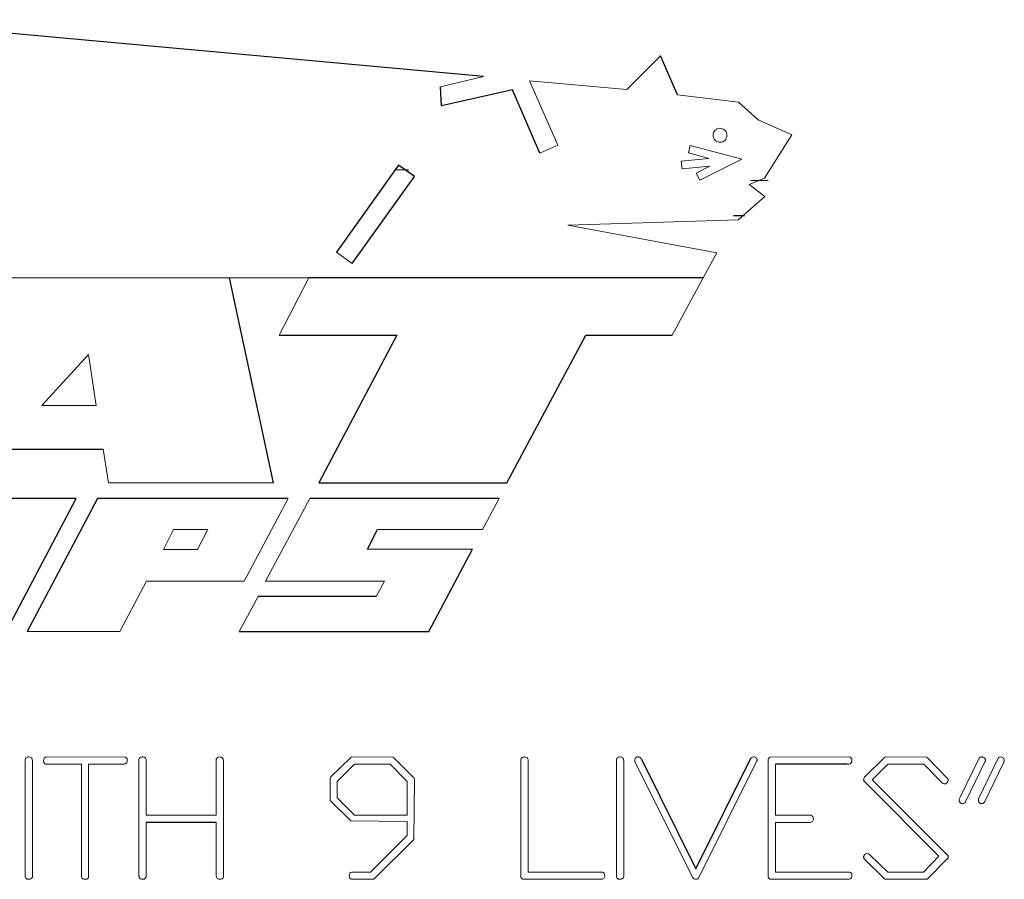
# Model space of a CAD drawing. Units: inches. Extents: x -54.2 to 41.2, y -22.1 to 30.7.
# Drawn here: x 32.2 to 33.5, y 4.8 to 6 of the extents above; entities that cross this region are included whole.
import ezdxf

# ---------------------------------------------------------------- set-up
doc = ezdxf.new("R2010")
doc.units = ezdxf.units.IN
doc.header["$MEASUREMENT"] = 0

msp = doc.modelspace()

# ---------------------------------------------------------------- linework, layer by layer
at = {"color": 7, "linetype": 'Continuous', "lineweight": 25}
for p, q in [((32.8295, 5.8801), (32.0254, 5.9532)), ((33.0576, 5.9067), (33.0142, 5.8633)), ((33.0792, 5.8564), (33.0576, 5.9067)), ((32.7756, 5.8422), (32.7744, 5.8667)), ((32.8668, 5.8628), (32.7756, 5.8422)), ((32.9024, 5.7816), (32.8668, 5.8628)), ((33.1832, 5.8242), (33.1578, 5.847)), ((32.7204, 5.7662), (32.6404, 5.6541)), ((32.7333, 5.7594), (32.7159, 5.7599)), ((32.7408, 5.7516), (32.7204, 5.7662)), ((32.6607, 5.6395), (32.7408, 5.7516)), ((33.1963, 5.7457), (33.174, 5.7464)), ((32.5593, 5.3572), (32.5026, 5.6212)), ((33.1126, 5.6212), (32.6047, 5.6212)), ((32.5668, 5.5474), (32.7183, 5.5474)), ((32.7183, 5.5474), (32.6176, 5.3572)), ((32.8599, 5.3572), (32.9615, 5.5474)), ((32.9615, 5.5474), (33.0725, 5.5474)), ((32.3214, 5.5225), (32.2611, 5.4569)), ((32.218, 5.4004), (32.3402, 5.4004)), ((32.6176, 5.3572), (32.8599, 5.3572)), ((32.3052, 5.3372), (32.1781, 5.3372)), ((32.2153, 5.1658), (32.3052, 5.3372)), ((32.3329, 5.3372), (32.2422, 5.1658)), ((32.5784, 5.3372), (32.3329, 5.3372)), ((32.8497, 5.3372), (32.6061, 5.3372)), ((32.6804, 5.2719), (32.6933, 5.2973)), ((32.7592, 5.1658), (32.8154, 5.2719)), ((32.6913, 5.2108), (32.5395, 5.2108)), ((32.5151, 5.1658), (32.7592, 5.1658)), ((33.0332, 5.0015), (33.1031, 4.8606)), ((33.1031, 4.8606), (33.174, 5.0028)), ((33.2976, 4.9952), (33.2055, 4.9952)), ((32.6587, 4.9223), (32.6325, 4.9485)), ((32.4856, 4.9202), (32.3956, 4.9202))]:
    msp.add_line(p, q, dxfattribs=at)
at = {"color": 144, "linetype": 'Continuous', "lineweight": 18}
for p, q in [((32.7744, 5.8667), (32.8295, 5.8801)), ((33.0142, 5.8633), (32.8888, 5.8747)), ((32.8888, 5.8747), (32.9254, 5.7917)), ((33.1578, 5.847), (33.0792, 5.8564)), ((33.2265, 5.805), (33.1832, 5.8242)), ((33.1916, 5.7492), (33.2265, 5.805)), ((32.9254, 5.7917), (32.9024, 5.7816)), ((33.0959, 5.7914), (33.0934, 5.7817)), ((33.0934, 5.7817), (33.1198, 5.7746)), ((33.162, 5.7736), (33.0959, 5.7914)), ((33.1198, 5.7746), (33.0842, 5.7712)), ((33.0842, 5.7712), (33.0852, 5.7612)), ((33.108, 5.7468), (33.162, 5.7736)), ((33.0852, 5.7612), (33.1211, 5.7647)), ((33.1211, 5.7647), (33.1036, 5.7559)), ((33.1036, 5.7559), (33.108, 5.7468)), ((33.1717, 5.7412), (33.1916, 5.7492)), ((33.192, 5.7257), (33.1717, 5.7412)), ((33.1576, 5.6957), (33.192, 5.7257)), ((32.9381, 5.689), (33.1576, 5.6957)), ((33.13, 5.6533), (32.9381, 5.689)), ((32.6404, 5.6541), (32.6607, 5.6395)), ((33.1126, 5.6212), (33.13, 5.6533)), ((32.5026, 5.6212), (32.211, 5.6212)), ((32.5026, 5.6212), (32.6047, 5.6212)), ((32.6047, 5.6212), (32.5668, 5.5474)), ((33.0725, 5.5474), (33.1126, 5.6212)), ((32.3312, 5.4569), (32.3214, 5.5225)), ((32.2611, 5.4569), (32.3312, 5.4569)), ((32.3402, 5.4004), (32.347, 5.3572)), ((32.347, 5.3572), (32.5593, 5.3572)), ((32.5214, 5.2306), (32.5784, 5.3372)), ((32.6061, 5.3372), (32.5492, 5.2306)), ((32.8286, 5.2973), (32.8497, 5.3372)), ((32.4306, 5.2971), (32.4176, 5.2716)), ((32.4748, 5.2971), (32.4306, 5.2971)), ((32.4615, 5.2716), (32.4748, 5.2971)), ((32.6933, 5.2973), (32.8286, 5.2973)), ((32.4176, 5.2716), (32.4615, 5.2716)), ((32.8154, 5.2719), (32.6804, 5.2719)), ((32.3617, 5.1658), (32.3959, 5.2306)), ((32.3959, 5.2306), (32.5214, 5.2306)), ((32.5492, 5.2306), (32.7023, 5.2306)), ((32.7023, 5.2306), (32.6913, 5.2108)), ((32.5395, 5.2108), (32.5151, 5.1658)), ((32.2422, 5.1658), (32.3617, 5.1658)), ((32.2397, 4.8518), (32.2397, 5.0016)), ((32.2491, 4.9981), (32.2491, 4.8505)), ((32.2669, 5.0046), (32.3682, 5.0043)), ((32.312, 4.9952), (32.2669, 4.9952)), ((32.312, 4.852), (32.312, 4.9952)), ((32.3647, 4.9952), (32.3214, 4.9952)), ((32.3214, 4.9952), (32.3214, 4.8501)), ((32.3862, 4.8518), (32.3862, 5.0016)), ((32.3956, 4.9983), (32.3956, 4.9296)), ((32.4856, 4.9296), (32.4856, 5.0015)), ((32.495, 4.9981), (32.495, 4.8505)), ((32.6329, 4.9783), (32.6594, 5.0041)), ((32.6635, 4.9952), (32.6415, 4.973)), ((32.6594, 5.0041), (32.6607, 5.0046)), ((32.6594, 5.0041), (32.6607, 5.0046)), ((32.6607, 5.0046), (32.7128, 5.0043)), ((32.7094, 4.9952), (32.6635, 4.9952)), ((32.7314, 4.973), (32.7094, 4.9952)), ((32.7128, 5.0043), (32.7143, 5.0033)), ((32.7128, 5.0043), (32.7143, 5.0033)), ((32.7143, 5.0033), (32.7404, 4.9772)), ((32.8779, 4.8541), (32.8779, 5.0016)), ((32.8873, 4.9981), (32.8873, 4.8564)), ((33.0009, 4.8518), (33.0009, 5.0016)), ((33.0102, 4.9981), (33.0102, 4.8505)), ((33.0988, 4.8499), (33.0246, 4.9988)), ((33.0319, 5.0033), (33.0332, 5.0015)), ((33.0319, 5.0033), (33.0332, 5.0015)), ((33.1804, 4.9969), (33.1069, 4.8492)), ((33.1961, 4.8541), (33.1961, 5.0016)), ((33.1997, 5.0046), (33.301, 5.0043)), ((33.2055, 4.9952), (33.2055, 4.9296)), ((33.3201, 4.9783), (33.3464, 5.0041)), ((33.3502, 4.9952), (33.3299, 4.9749)), ((33.3464, 5.0041), (33.3477, 5.0046)), ((33.3477, 5.0046), (33.3998, 5.0043)), ((33.3965, 4.9952), (33.3502, 4.9952)), ((33.4198, 4.9715), (33.3965, 4.9952)), ((33.3998, 5.0043), (33.4013, 5.0032)), ((33.4013, 5.0032), (33.4273, 4.9763)), ((33.4433, 4.9527), (33.4676, 5.0028)), ((33.4755, 4.999), (33.4499, 4.9461)), ((33.467, 4.9505), (33.4921, 5.0028)), ((33.4988, 4.9962), (33.4745, 4.9463)), ((32.6321, 4.9768), (32.6329, 4.9783)), ((32.6321, 4.9768), (32.6329, 4.9783)), ((32.6321, 4.95), (32.6321, 4.9768)), ((32.6415, 4.973), (32.6415, 4.9518)), ((32.7314, 4.9296), (32.7314, 4.973)), ((32.7408, 4.9753), (32.7402, 4.8984)), ((32.7404, 4.9772), (32.7408, 4.9753)), ((32.7404, 4.9772), (32.7408, 4.9753)), ((33.3192, 4.9768), (33.3201, 4.9783)), ((33.416, 4.8767), (33.3195, 4.9732)), ((33.3299, 4.9749), (33.4271, 4.8782)), ((32.6325, 4.9485), (32.6321, 4.95)), ((32.6325, 4.9485), (32.6321, 4.95)), ((32.6415, 4.9518), (32.6637, 4.9296)), ((32.3956, 4.9296), (32.4856, 4.9296)), ((32.3956, 4.9202), (32.3956, 4.8506)), ((32.4856, 4.8517), (32.4856, 4.9202)), ((32.7314, 4.9214), (32.6587, 4.9223)), ((32.6637, 4.9296), (32.7314, 4.9296)), ((32.7314, 4.9033), (32.7314, 4.9214)), ((33.2055, 4.9296), (33.251, 4.9296)), ((33.2055, 4.9202), (33.2055, 4.8564)), ((33.2497, 4.9202), (33.2055, 4.9202)), ((32.6844, 4.8564), (32.7314, 4.9033)), ((32.7402, 4.8984), (32.6884, 4.8473)), ((33.3456, 4.8479), (33.3195, 4.8736)), ((33.3269, 4.8784), (33.35, 4.8564)), ((33.3959, 4.8564), (33.416, 4.8767)), ((33.4267, 4.8733), (33.4006, 4.8473)), ((33.4278, 4.8745), (33.4267, 4.8733)), ((33.4278, 4.8763), (33.4278, 4.8754)), ((32.6603, 4.8564), (32.6844, 4.8564)), ((32.8873, 4.8564), (32.9822, 4.8564)), ((33.2055, 4.8564), (33.3004, 4.8564)), ((33.35, 4.8564), (33.3959, 4.8564)), ((32.6869, 4.8471), (32.6599, 4.8471)), ((32.6884, 4.8473), (32.6869, 4.8471)), ((32.6884, 4.8473), (32.6869, 4.8471)), ((32.8779, 4.8499), (32.8779, 4.8541)), ((32.9809, 4.8471), (32.8807, 4.8471)), ((33.1961, 4.8499), (33.1961, 4.8541)), ((33.1961, 4.8499), (33.1961, 4.8541)), ((33.299, 4.8471), (33.1989, 4.8471)), ((33.3469, 4.8471), (33.3456, 4.8479)), ((33.3984, 4.8471), (33.3469, 4.8471)), ((33.4006, 4.8473), (33.3984, 4.8471))]:
    msp.add_line(p, q, dxfattribs=at)
for points, knots in [([(33.1278, 5.7981), (33.1295, 5.7965), (33.1318, 5.7955), (33.1365, 5.7955), (33.1389, 5.7965), (33.1422, 5.7999), (33.1431, 5.8022), (33.1431, 5.8069), (33.1421, 5.8093), (33.1388, 5.8126), (33.1364, 5.8135), (33.1317, 5.8135), (33.1294, 5.8126), (33.1261, 5.8092), (33.1251, 5.8069), (33.1251, 5.8021), (33.1261, 5.7998), (33.1278, 5.7981)], [0, 0, 0, 0, 0.125, 0.125, 0.25, 0.25, 0.375, 0.375, 0.5, 0.5, 0.625, 0.625, 0.75, 0.75, 0.875, 0.875, 1, 1, 1, 1]), ([(32.2397, 5.0016), (32.2399, 5.0021), (32.2402, 5.0026), (32.2405, 5.003), (32.2409, 5.0034), (32.2414, 5.0038), (32.2419, 5.0041), (32.2424, 5.0043), (32.243, 5.0044), (32.2435, 5.0046)], [0, 0, 0, 0, 0.0000422405, 0.0000422405, 0.0000422405, 0.0000851935, 0.0000851935, 0.0000851935, 0.0001290127, 0.0001290127, 0.0001290127, 0.0001290127]), ([(32.2478, 5.0034), (32.2481, 5.003), (32.2484, 5.0027), (32.2487, 5.0018), (32.2488, 5.0014), (32.2491, 5), (32.2491, 4.9991), (32.2491, 4.9981)], [0, 0, 0, 0, 0.25, 0.25, 0.5, 0.5, 1, 1, 1, 1]), ([(32.2633, 4.9997), (32.2634, 5.0008), (32.2635, 5.002), (32.2648, 5.0038), (32.2659, 5.0043), (32.2669, 5.0046)], [0, 0, 0, 0, 0.5, 0.5, 1, 1, 1, 1]), ([(32.2637, 4.9975), (32.2637, 4.9976), (32.2636, 4.9978), (32.2636, 4.998), (32.2635, 4.9982), (32.2635, 4.9984), (32.2634, 4.9986), (32.2634, 4.999), (32.2633, 4.9994), (32.2633, 4.9997)], [0, 0, 0, 0, 0.0000147995, 0.0000147995, 0.0000147995, 0.00002960735, 0.00002960735, 0.00002960735, 0.00005913114, 0.00005913114, 0.00005913114, 0.00005913114]), ([(32.2669, 4.9952), (32.2665, 4.9952), (32.266, 4.9953), (32.2657, 4.9954), (32.2653, 4.9956), (32.265, 4.9958), (32.2647, 4.9961), (32.2643, 4.9965), (32.264, 4.997), (32.2637, 4.9975)], [0, 0, 0, 0, 0.000031553, 0.000031553, 0.000031553, 0.0000603852, 0.0000603852, 0.0000603852, 0.0001029065, 0.0001029065, 0.0001029065, 0.0001029065]), ([(32.3712, 5.0007), (32.3711, 5), (32.3711, 4.9992), (32.3709, 4.9985), (32.3708, 4.998), (32.3706, 4.9976), (32.3704, 4.9972), (32.3702, 4.9969), (32.37, 4.9966), (32.3697, 4.9963), (32.3694, 4.9961), (32.369, 4.9959), (32.3687, 4.9957), (32.3681, 4.9955), (32.3674, 4.9954), (32.3667, 4.9953), (32.366, 4.9952), (32.3654, 4.9952), (32.3647, 4.9952)], [0, 0, 0, 0, 0.0000577975, 0.0000577975, 0.0000577975, 0.000092886, 0.000092886, 0.000092886, 0.0001216721, 0.0001216721, 0.0001216721, 0.0001503831, 0.0001503831, 0.0001503831, 0.0002028397, 0.0002028397, 0.0002028397, 0.0002537232, 0.0002537232, 0.0002537232, 0.0002537232]), ([(32.3682, 5.0043), (32.3686, 5.0042), (32.3691, 5.0041), (32.3694, 5.0039), (32.3697, 5.0037), (32.37, 5.0034), (32.3702, 5.0031), (32.3705, 5.0029), (32.3706, 5.0025), (32.3708, 5.0022), (32.371, 5.0017), (32.3711, 5.0012), (32.3712, 5.0007)], [0, 0, 0, 0, 0.0000341105, 0.0000341105, 0.0000341105, 0.0000615241, 0.0000615241, 0.0000615241, 0.0000886544, 0.0000886544, 0.0000886544, 0.0001269871, 0.0001269871, 0.0001269871, 0.0001269871]), ([(32.3862, 5.0016), (32.3864, 5.0021), (32.3867, 5.0026), (32.387, 5.003), (32.3874, 5.0034), (32.3879, 5.0038), (32.3884, 5.0041), (32.3889, 5.0043), (32.3895, 5.0044), (32.39, 5.0046)], [0, 0, 0, 0, 0.0000422406, 0.0000422406, 0.0000422406, 0.000085184, 0.000085184, 0.000085184, 0.0001290093, 0.0001290093, 0.0001290093, 0.0001290093]), ([(32.39, 5.0046), (32.3904, 5.0045), (32.3908, 5.0045), (32.3912, 5.0045), (32.3915, 5.0045), (32.3919, 5.0044), (32.3923, 5.0044), (32.3928, 5.0042), (32.3934, 5.004), (32.3939, 5.0037), (32.394, 5.0036), (32.3941, 5.0035), (32.3943, 5.0035)], [0, 0, 0, 0, 0.0000284349, 0.0000284349, 0.0000284349, 0.0000569743, 0.0000569743, 0.0000569743, 0.0001023047, 0.0001023047, 0.0001023047, 0.0001130357, 0.0001130357, 0.0001130357, 0.0001130357]), ([(32.3943, 5.0035), (32.3946, 5.0031), (32.3949, 5.0027), (32.3951, 5.0022), (32.3954, 5.0016), (32.3955, 5.0008), (32.3955, 5.0001), (32.3956, 4.9995), (32.3956, 4.9989), (32.3956, 4.9983)], [0, 0, 0, 0, 0.0000383696, 0.0000383696, 0.0000383696, 0.0000918922, 0.0000918922, 0.0000918922, 0.000138795, 0.000138795, 0.000138795, 0.000138795]), ([(32.4856, 5.0015), (32.486, 5.0023), (32.4864, 5.003), (32.4877, 5.0041), (32.4886, 5.0044), (32.4894, 5.0046)], [0, 0, 0, 0, 0.5, 0.5, 1, 1, 1, 1]), ([(32.4894, 5.0046), (32.4902, 5.0045), (32.491, 5.0044), (32.4926, 5.0039), (32.4934, 5.0035), (32.4944, 5.0022), (32.4946, 5.0014), (32.4949, 4.9998), (32.495, 4.999), (32.495, 4.9981)], [0, 0, 0, 0, 0.25, 0.25, 0.5, 0.5, 0.75, 0.75, 1, 1, 1, 1]), ([(32.8779, 5.0016), (32.8782, 5.0021), (32.8784, 5.0026), (32.8787, 5.003), (32.8791, 5.0034), (32.8796, 5.0038), (32.8801, 5.0041), (32.8806, 5.0043), (32.8812, 5.0044), (32.8818, 5.0046)], [0, 0, 0, 0, 0.0000422412, 0.0000422412, 0.0000422412, 0.0000851498, 0.0000851498, 0.0000851498, 0.0001290237, 0.0001290237, 0.0001290237, 0.0001290237]), ([(32.8818, 5.0046), (32.8825, 5.0045), (32.8832, 5.0045), (32.8846, 5.0041), (32.8852, 5.0038), (32.8859, 5.0034)], [0, 0, 0, 0, 0.5, 0.5, 1, 1, 1, 1]), ([(32.8859, 5.0034), (32.8862, 5.003), (32.8865, 5.0026), (32.8867, 5.0022), (32.887, 5.0015), (32.8871, 5.0008), (32.8872, 5.0001), (32.8873, 4.9995), (32.8873, 4.9988), (32.8873, 4.9981)], [0, 0, 0, 0, 0.0000377981, 0.0000377981, 0.0000377981, 0.0000905359, 0.0000905359, 0.0000905359, 0.0001407318, 0.0001407318, 0.0001407318, 0.0001407318]), ([(33.0009, 5.0016), (33.0011, 5.0021), (33.0013, 5.0026), (33.0017, 5.003), (33.002, 5.0034), (33.0025, 5.0038), (33.003, 5.0041), (33.0035, 5.0043), (33.0041, 5.0044), (33.0047, 5.0046)], [0, 0, 0, 0, 0.0000422413, 0.0000422413, 0.0000422413, 0.0000851406, 0.0000851406, 0.0000851406, 0.0001290335, 0.0001290335, 0.0001290335, 0.0001290335]), ([(33.0089, 5.0034), (33.0092, 5.003), (33.0095, 5.0027), (33.0099, 5.0018), (33.01, 5.0014), (33.0102, 5), (33.0102, 4.9991), (33.0102, 4.9981)], [0, 0, 0, 0, 0.25, 0.25, 0.5, 0.5, 1, 1, 1, 1]), ([(33.0244, 5.0001), (33.0245, 5.0007), (33.0245, 5.0014), (33.0247, 5.002), (33.0248, 5.0024), (33.025, 5.0027), (33.0252, 5.003), (33.0254, 5.0033), (33.0257, 5.0036), (33.026, 5.0038), (33.0264, 5.0041), (33.0268, 5.0042), (33.0272, 5.0043), (33.0277, 5.0045), (33.0283, 5.0045), (33.0289, 5.0046)], [0, 0, 0, 0, 0.0000506095, 0.0000506095, 0.0000506095, 0.0000787738, 0.0000787738, 0.0000787738, 0.0001073408, 0.0001073408, 0.0001073408, 0.0001393764, 0.0001393764, 0.0001393764, 0.0001838189, 0.0001838189, 0.0001838189, 0.0001838189]), ([(33.0246, 4.9988), (33.0246, 4.9989), (33.0246, 4.999), (33.0245, 4.9991), (33.0245, 4.9992), (33.0245, 4.9993), (33.0245, 4.9994), (33.0244, 4.9996), (33.0244, 4.9999), (33.0244, 5.0001)], [0, 0, 0, 0, 0.00000836716, 0.00000836716, 0.00000836716, 0.0000167526, 0.0000167526, 0.0000167526, 0.00003334775, 0.00003334775, 0.00003334775, 0.00003334775]), ([(33.0289, 5.0046), (33.0292, 5.0045), (33.0295, 5.0045), (33.0298, 5.0044), (33.0301, 5.0044), (33.0305, 5.0043), (33.0309, 5.0041), (33.0312, 5.0038), (33.0316, 5.0035), (33.0319, 5.0033)], [0, 0, 0, 0, 0.00002168222, 0.00002168222, 0.00002168222, 0.00005132479, 0.00005132479, 0.00005132479, 0.00008504054, 0.00008504054, 0.00008504054, 0.00008504054]), ([(33.174, 5.0028), (33.1744, 5.0033), (33.1748, 5.0037), (33.1753, 5.004), (33.1757, 5.0042), (33.1762, 5.0044), (33.1766, 5.0045), (33.1769, 5.0045), (33.1772, 5.0045), (33.1774, 5.0046)], [0, 0, 0, 0, 0.0000450954, 0.0000450954, 0.0000450954, 0.0000796113, 0.0000796113, 0.0000796113, 0.0001000669, 0.0001000669, 0.0001000669, 0.0001000669]), ([(33.1774, 5.0046), (33.1783, 5.0044), (33.1792, 5.0043), (33.1808, 5.0033), (33.1813, 5.0026), (33.1817, 5.0017)], [0, 0, 0, 0, 0.5, 0.5, 1, 1, 1, 1]), ([(33.1819, 5.0008), (33.1819, 5.0004), (33.1818, 5.0001), (33.1817, 4.9998), (33.1815, 4.9994), (33.1814, 4.9991), (33.1813, 4.9988), (33.181, 4.9981), (33.1807, 4.9975), (33.1804, 4.9969)], [0, 0, 0, 0, 0.0000272551, 0.0000272551, 0.0000272551, 0.0000540871, 0.0000540871, 0.0000540871, 0.0001049208, 0.0001049208, 0.0001049208, 0.0001049208]), ([(33.1817, 5.0017), (33.1818, 5.0017), (33.1818, 5.0017), (33.1818, 5.0017), (33.1819, 5.0016), (33.1819, 5.0016), (33.1819, 5.0016), (33.1819, 5.0015), (33.1819, 5.0015), (33.182, 5.0014), (33.182, 5.0013), (33.182, 5.0011), (33.1819, 5.001), (33.1819, 5.0009), (33.1819, 5.0009), (33.1819, 5.0008)], [0, 0, 0, 0, 0.00000365148, 0.00000365148, 0.00000365148, 0.00000668213, 0.00000668213, 0.00000668213, 0.00001068228, 0.00001068228, 0.00001068228, 0.00002131743, 0.00002131743, 0.00002131743, 0.00002643795, 0.00002643795, 0.00002643795, 0.00002643795]), ([(33.1961, 5.0016), (33.1963, 5.0021), (33.1965, 5.0026), (33.1969, 5.003), (33.1972, 5.0033), (33.1976, 5.0036), (33.198, 5.0039), (33.1986, 5.0042), (33.1992, 5.0044), (33.1997, 5.0046)], [0, 0, 0, 0, 0.0000405458, 0.0000405458, 0.0000405458, 0.0000773282, 0.0000773282, 0.0000773282, 0.0001232809, 0.0001232809, 0.0001232809, 0.0001232809]), ([(33.304, 5.0007), (33.3039, 5), (33.3039, 4.9991), (33.3037, 4.9984), (33.3036, 4.998), (33.3034, 4.9975), (33.3032, 4.9972), (33.303, 4.9969), (33.3028, 4.9966), (33.3025, 4.9963), (33.3022, 4.9961), (33.3019, 4.9959), (33.3016, 4.9958), (33.301, 4.9955), (33.3004, 4.9954), (33.2998, 4.9953), (33.299, 4.9952), (33.2983, 4.9952), (33.2976, 4.9952)], [0, 0, 0, 0, 0.0000603974, 0.0000603974, 0.0000603974, 0.0000934511, 0.0000934511, 0.0000934511, 0.0001208766, 0.0001208766, 0.0001208766, 0.000148126, 0.000148126, 0.000148126, 0.0001966084, 0.0001966084, 0.0001966084, 0.0002519529, 0.0002519529, 0.0002519529, 0.0002519529]), ([(33.301, 5.0043), (33.3014, 5.0042), (33.3019, 5.0041), (33.3022, 5.0039), (33.3026, 5.0037), (33.3028, 5.0034), (33.303, 5.0031), (33.3033, 5.0029), (33.3035, 5.0025), (33.3036, 5.0022), (33.3038, 5.0017), (33.3039, 5.0012), (33.304, 5.0007)], [0, 0, 0, 0, 0.0000341088, 0.0000341088, 0.0000341088, 0.0000615779, 0.0000615779, 0.0000615779, 0.0000887639, 0.0000887639, 0.0000887639, 0.0001271188, 0.0001271188, 0.0001271188, 0.0001271188]), ([(33.4676, 5.0028), (33.4678, 5.003), (33.468, 5.0032), (33.4682, 5.0034), (33.4687, 5.0038), (33.4691, 5.0041), (33.4696, 5.0043), (33.4699, 5.0044), (33.4703, 5.0045), (33.4706, 5.0046)], [0, 0, 0, 0, 0.00002282275, 0.00002282275, 0.00002282275, 0.00006495381, 0.00006495381, 0.00006495381, 0.0000899743, 0.0000899743, 0.0000899743, 0.0000899743]), ([(33.4706, 5.0046), (33.4709, 5.0045), (33.4713, 5.0044), (33.4717, 5.0044), (33.472, 5.0043), (33.4724, 5.0042), (33.4727, 5.0041), (33.4733, 5.004), (33.4738, 5.0037), (33.4743, 5.0034), (33.4744, 5.0033), (33.4745, 5.0032), (33.4746, 5.0031)], [0, 0, 0, 0, 0.0000278818, 0.0000278818, 0.0000278818, 0.0000557962, 0.0000557962, 0.0000557962, 0.0001000017, 0.0001000017, 0.0001000017, 0.0001108868, 0.0001108868, 0.0001108868, 0.0001108868]), ([(33.4746, 5.0031), (33.4748, 5.003), (33.4749, 5.0028), (33.4751, 5.0026), (33.4753, 5.0024), (33.4754, 5.0021), (33.4755, 5.0019), (33.4756, 5.0015), (33.4757, 5.0012), (33.4757, 5.0008)], [0, 0, 0, 0, 0.00001732052, 0.00001732052, 0.00001732052, 0.00004029337, 0.00004029337, 0.00004029337, 0.00006770882, 0.00006770882, 0.00006770882, 0.00006770882]), ([(33.4757, 5.0008), (33.4757, 5.0007), (33.4757, 5.0006), (33.4757, 5.0006), (33.4757, 5.0005), (33.4757, 5.0004), (33.4757, 5.0003), (33.4756, 5.0002), (33.4756, 5.0001), (33.4755, 4.9999)], [0, 0, 0, 0, 0.00000578924, 0.00000578924, 0.00000578924, 0.00001159028, 0.00001159028, 0.00001159028, 0.00002307473, 0.00002307473, 0.00002307473, 0.00002307473]), ([(33.4755, 4.9999), (33.4756, 4.9998), (33.4757, 4.9997), (33.4758, 4.9996), (33.4758, 4.9996), (33.4759, 4.9996), (33.4759, 4.9995), (33.4759, 4.9995), (33.4759, 4.9995), (33.4759, 4.9994), (33.4759, 4.9994), (33.4759, 4.9994), (33.4759, 4.9994), (33.4759, 4.9994), (33.4759, 4.9993), (33.4759, 4.9993), (33.4759, 4.9993), (33.4758, 4.9993), (33.4758, 4.9992), (33.4757, 4.9992), (33.4756, 4.9991), (33.4755, 4.999)], [0, 0, 0, 0, 0.000010335, 0.000010335, 0.000010335, 0.00001413874, 0.00001413874, 0.00001413874, 0.00001592431, 0.00001592431, 0.00001592431, 0.00001744632, 0.00001744632, 0.00001744632, 0.00001897214, 0.00001897214, 0.00001897214, 0.00002146153, 0.00002146153, 0.00002146153, 0.00003074735, 0.00003074735, 0.00003074735, 0.00003074735]), ([(33.4921, 5.0028), (33.4923, 5.003), (33.4925, 5.0032), (33.4927, 5.0034), (33.493, 5.0037), (33.4934, 5.004), (33.4938, 5.0042), (33.4942, 5.0043), (33.4946, 5.0044), (33.495, 5.0046)], [0, 0, 0, 0, 0.0000226829, 0.0000226829, 0.0000226829, 0.00005779953, 0.00005779953, 0.00005779953, 0.00008940947, 0.00008940947, 0.00008940947, 0.00008940947]), ([(33.495, 5.0046), (33.496, 5.0044), (33.4971, 5.0042), (33.4984, 5.0034), (33.4988, 5.0031), (33.4995, 5.0022), (33.4997, 5.0018), (33.4999, 5.0013)], [0, 0, 0, 0, 0.5, 0.5, 0.75, 0.75, 1, 1, 1, 1]), ([(33.5001, 5.0002), (33.5001, 4.9998), (33.5, 4.9995), (33.4999, 4.9991), (33.4998, 4.9988), (33.4997, 4.9985), (33.4996, 4.9981), (33.4994, 4.9975), (33.4991, 4.9969), (33.4988, 4.9962)], [0, 0, 0, 0, 0.0000266539, 0.0000266539, 0.0000266539, 0.0000532392, 0.0000532392, 0.0000532392, 0.0001059009, 0.0001059009, 0.0001059009, 0.0001059009]), ([(33.4999, 5.0013), (33.4999, 5.0013), (33.4999, 5.0013), (33.4999, 5.0013), (33.4999, 5.0013), (33.4999, 5.0013), (33.4999, 5.0014), (33.4999, 5.0014), (33.4999, 5.0014), (33.4999, 5.0014), (33.4999, 5.0014), (33.4999, 5.0014), (33.4999, 5.0014), (33.4999, 5.0014), (33.4999, 5.0014), (33.4999, 5.0014), (33.4999, 5.0014), (33.4999, 5.0014), (33.4999, 5.0014), (33.4999, 5.0014), (33.4999, 5.0014), (33.4999, 5.0014), (33.4999, 5.0014), (33.4999, 5.0014), (33.4999, 5.0014), (33.4999, 5.0014), (33.4999, 5.0014), (33.4999, 5.0014), (33.4999, 5.0014), (33.4999, 5.0013), (33.4999, 5.0013), (33.4999, 5.0013), (33.4999, 5.0013), (33.4999, 5.0013), (33.4999, 5.0013), (33.5, 5.0012), (33.5, 5.0011), (33.5, 5.0009), (33.5, 5.0008), (33.5, 5.0007), (33.5, 5.0006), (33.5, 5.0005), (33.5001, 5.0003), (33.5001, 5.0002)], [0, 0, 0, 0, 0.00000187178, 0.00000187178, 0.00000187178, 0.00000210545, 0.00000210545, 0.00000210545, 0.00000222284, 0.00000222284, 0.00000222284, 0.00000225752, 0.00000225752, 0.00000225752, 0.00000227915, 0.00000227915, 0.00000227915, 0.00000229585, 0.00000231265, 0.00000231265, 0.00000231265, 0.00000233288, 0.00000233288, 0.00000233288, 0.00000236787, 0.00000236787, 0.00000236787, 0.00000247977, 0.00000247977, 0.00000247977, 0.00000299987, 0.00000299987, 0.00000299987, 0.00000506473, 0.00000506473, 0.00000506473, 0.00001338298, 0.00001338298, 0.00001338298, 0.00002160079, 0.00002160079, 0.00002160079, 0.00003296024, 0.00003296024, 0.00003296024, 0.00003296024]), ([(33.319, 4.9753), (33.319, 4.9755), (33.319, 4.9756), (33.3191, 4.9757), (33.3191, 4.9758), (33.3191, 4.976), (33.3191, 4.9761), (33.3191, 4.9763), (33.3192, 4.9766), (33.3192, 4.9768)], [0, 0, 0, 0, 0.0000096239, 0.0000096239, 0.0000096239, 0.00001925587, 0.00001925587, 0.00001925587, 0.00003843516, 0.00003843516, 0.00003843516, 0.00003843516]), ([(33.3195, 4.9732), (33.3194, 4.9734), (33.3193, 4.9736), (33.3193, 4.9737), (33.3191, 4.9741), (33.3191, 4.9744), (33.3191, 4.9748), (33.319, 4.975), (33.319, 4.9752), (33.319, 4.9753)], [0, 0, 0, 0, 0.0000139915, 0.0000139915, 0.0000139915, 0.00004120236, 0.00004120236, 0.00004120236, 0.00005559005, 0.00005559005, 0.00005559005, 0.00005559005]), ([(33.4235, 4.9698), (33.4231, 4.9699), (33.4228, 4.9699), (33.4225, 4.97), (33.4221, 4.9701), (33.4218, 4.9702), (33.4215, 4.9704), (33.4209, 4.9706), (33.4203, 4.9711), (33.4198, 4.9715)], [0, 0, 0, 0, 0.0000264594, 0.0000264594, 0.0000264594, 0.000052789, 0.000052789, 0.000052789, 0.0001050303, 0.0001050303, 0.0001050303, 0.0001050303]), ([(33.4273, 4.9729), (33.4272, 4.9724), (33.427, 4.9719), (33.4267, 4.9715), (33.4265, 4.9711), (33.4261, 4.9708), (33.4258, 4.9706), (33.4254, 4.9703), (33.425, 4.9701), (33.4246, 4.97), (33.4242, 4.9699), (33.4239, 4.9698), (33.4235, 4.9698)], [0, 0, 0, 0, 0.0000380589, 0.0000380589, 0.0000380589, 0.0000711642, 0.0000711642, 0.0000711642, 0.0001040947, 0.0001040947, 0.0001040947, 0.0001332805, 0.0001332805, 0.0001332805, 0.0001332805]), ([(33.4273, 4.9763), (33.4274, 4.9762), (33.4275, 4.976), (33.4275, 4.9759), (33.4276, 4.9757), (33.4276, 4.9755), (33.4277, 4.9754), (33.4277, 4.975), (33.4278, 4.9747), (33.4278, 4.9744)], [0, 0, 0, 0, 0.00001294459, 0.00001294459, 0.00001294459, 0.00002592393, 0.00002592393, 0.00002592393, 0.00005156527, 0.00005156527, 0.00005156527, 0.00005156527]), ([(33.4278, 4.9744), (33.4278, 4.9742), (33.4277, 4.9741), (33.4277, 4.974), (33.4277, 4.9738), (33.4277, 4.9737), (33.4276, 4.9736), (33.4276, 4.9733), (33.4274, 4.9731), (33.4273, 4.9729)], [0, 0, 0, 0, 0.00001020033, 0.00001020033, 0.00001020033, 0.00002043118, 0.00002043118, 0.00002043118, 0.00004058436, 0.00004058436, 0.00004058436, 0.00004058436]), ([(33.442, 4.9489), (33.442, 4.9493), (33.442, 4.9496), (33.4421, 4.9499), (33.4422, 4.9502), (33.4423, 4.9506), (33.4425, 4.9509), (33.4427, 4.9515), (33.443, 4.9521), (33.4433, 4.9527)], [0, 0, 0, 0, 0.000025483, 0.000025483, 0.000025483, 0.0000509398, 0.0000509398, 0.0000509398, 0.0001010655, 0.0001010655, 0.0001010655, 0.0001010655]), ([(33.4422, 4.9476), (33.4421, 4.9477), (33.4421, 4.9478), (33.4421, 4.9479), (33.4421, 4.9481), (33.442, 4.9482), (33.442, 4.9483), (33.442, 4.9485), (33.442, 4.9487), (33.442, 4.9489)], [0, 0, 0, 0, 0.00000836716, 0.00000836716, 0.00000836716, 0.0000167526, 0.0000167526, 0.0000167526, 0.00003335336, 0.00003335336, 0.00003335336, 0.00003335336]), ([(33.4462, 4.9446), (33.4456, 4.9446), (33.445, 4.9447), (33.4444, 4.9449), (33.444, 4.945), (33.4437, 4.9452), (33.4434, 4.9455), (33.4432, 4.9457), (33.4429, 4.946), (33.4427, 4.9463), (33.4425, 4.9467), (33.4423, 4.9472), (33.4422, 4.9476)], [0, 0, 0, 0, 0.0000484911, 0.0000484911, 0.0000484911, 0.0000762299, 0.0000762299, 0.0000762299, 0.0001038832, 0.0001038832, 0.0001038832, 0.0001399513, 0.0001399513, 0.0001399513, 0.0001399513]), ([(33.4499, 4.9461), (33.4495, 4.9457), (33.449, 4.9453), (33.4485, 4.945), (33.448, 4.9448), (33.4474, 4.9446), (33.4469, 4.9446), (33.4467, 4.9446), (33.4464, 4.9446), (33.4462, 4.9446)], [0, 0, 0, 0, 0.0000454991, 0.0000454991, 0.0000454991, 0.0000873743, 0.0000873743, 0.0000873743, 0.0001028486, 0.0001028486, 0.0001028486, 0.0001028486]), ([(33.4667, 4.9496), (33.4668, 4.9497), (33.4668, 4.9497), (33.4668, 4.9498), (33.4668, 4.9499), (33.4668, 4.95), (33.4669, 4.95), (33.4669, 4.9502), (33.4669, 4.9503), (33.467, 4.9505)], [0, 0, 0, 0, 0.00000574149, 0.00000574149, 0.00000574149, 0.00001148411, 0.00001148411, 0.00001148411, 0.00002294981, 0.00002294981, 0.00002294981, 0.00002294981]), ([(33.4667, 4.9489), (33.4669, 4.949), (33.467, 4.949), (33.4671, 4.9491), (33.4671, 4.9491), (33.4671, 4.9492), (33.4671, 4.9492), (33.4671, 4.9492), (33.4671, 4.9492), (33.4671, 4.9492), (33.4671, 4.9492), (33.4671, 4.9492), (33.4671, 4.9492), (33.4671, 4.9493), (33.4671, 4.9493), (33.4671, 4.9493), (33.4671, 4.9493), (33.4671, 4.9494), (33.467, 4.9494), (33.467, 4.9495), (33.4668, 4.9495), (33.4667, 4.9496)], [0, 0, 0, 0, 0.00001006704, 0.00001006704, 0.00001006704, 0.00001132039, 0.00001132039, 0.00001132039, 0.00001228357, 0.00001228357, 0.00001228357, 0.00001325832, 0.00001325832, 0.00001325832, 0.00001445271, 0.00001445271, 0.00001445271, 0.00001729058, 0.00001729058, 0.00001729058, 0.00002633337, 0.00002633337, 0.00002633337, 0.00002633337]), ([(33.4714, 4.9446), (33.4707, 4.9446), (33.47, 4.9446), (33.4693, 4.9448), (33.469, 4.9449), (33.4686, 4.9451), (33.4683, 4.9454), (33.4679, 4.9456), (33.4677, 4.9459), (33.4674, 4.9462), (33.4672, 4.9465), (33.4671, 4.9469), (33.467, 4.9472), (33.4668, 4.9478), (33.4668, 4.9484), (33.4667, 4.9489)], [0, 0, 0, 0, 0.0000523187, 0.0000523187, 0.0000523187, 0.0000825475, 0.0000825475, 0.0000825475, 0.0001130355, 0.0001130355, 0.0001130355, 0.0001412096, 0.0001412096, 0.0001412096, 0.0001844743, 0.0001844743, 0.0001844743, 0.0001844743]), ([(33.4745, 4.9463), (33.4743, 4.9459), (33.4739, 4.9455), (33.4735, 4.9452), (33.4732, 4.945), (33.4729, 4.9448), (33.4725, 4.9447), (33.4722, 4.9446), (33.4718, 4.9446), (33.4714, 4.9446)], [0, 0, 0, 0, 0.00003838385, 0.00003838385, 0.00003838385, 0.00006600228, 0.00006600228, 0.00006600228, 0.00009546918, 0.00009546918, 0.00009546918, 0.00009546918]), ([(33.2544, 4.9251), (33.2543, 4.9238), (33.2542, 4.9224), (33.2528, 4.9211), (33.2522, 4.9208), (33.251, 4.9204), (33.2504, 4.9203), (33.2497, 4.9202)], [0, 0, 0, 0, 0.5, 0.5, 0.75, 0.75, 1, 1, 1, 1]), ([(33.251, 4.9296), (33.2519, 4.9292), (33.2529, 4.9287), (33.2541, 4.9272), (33.2543, 4.9261), (33.2544, 4.9251)], [0, 0, 0, 0, 0.5, 0.5, 1, 1, 1, 1]), ([(33.3192, 4.8772), (33.3196, 4.8779), (33.3201, 4.8787), (33.3216, 4.8797), (33.3224, 4.8799), (33.3233, 4.8801)], [0, 0, 0, 0, 0.5, 0.5, 1, 1, 1, 1]), ([(33.3233, 4.8801), (33.3239, 4.8801), (33.3245, 4.88), (33.3251, 4.8798), (33.3256, 4.8795), (33.3261, 4.8792), (33.3266, 4.8788), (33.3267, 4.8787), (33.3268, 4.8786), (33.3269, 4.8784)], [0, 0, 0, 0, 0.0000463083, 0.0000463083, 0.0000463083, 0.0000903121, 0.0000903121, 0.0000903121, 0.0001035664, 0.0001035664, 0.0001035664, 0.0001035664]), ([(33.319, 4.8757), (33.319, 4.8758), (33.319, 4.8759), (33.319, 4.8761), (33.319, 4.8762), (33.3191, 4.8763), (33.3191, 4.8764), (33.3191, 4.8767), (33.3192, 4.8769), (33.3192, 4.8772)], [0, 0, 0, 0, 0.0000095031, 0.0000095031, 0.0000095031, 0.00001901883, 0.00001901883, 0.00001901883, 0.00003785596, 0.00003785596, 0.00003785596, 0.00003785596]), ([(33.3195, 4.8736), (33.3194, 4.8738), (33.3194, 4.8739), (33.3193, 4.8741), (33.3193, 4.8743), (33.3192, 4.8745), (33.3192, 4.8746), (33.3191, 4.875), (33.3191, 4.8753), (33.319, 4.8757)], [0, 0, 0, 0, 0.00001359107, 0.00001359107, 0.00001359107, 0.00002719537, 0.00002719537, 0.00002719537, 0.00005427512, 0.00005427512, 0.00005427512, 0.00005427512]), ([(33.4271, 4.8782), (33.4272, 4.878), (33.4273, 4.8779), (33.4274, 4.8778), (33.4275, 4.8776), (33.4276, 4.8774), (33.4277, 4.8773), (33.4278, 4.8769), (33.4278, 4.8766), (33.4278, 4.8763)], [0, 0, 0, 0, 0.00001347842, 0.00001347842, 0.00001347842, 0.00002714555, 0.00002714555, 0.00002714555, 0.00005278078, 0.00005278078, 0.00005278078, 0.00005278078]), ([(33.4278, 4.8754), (33.4279, 4.8753), (33.4281, 4.8752), (33.4281, 4.875), (33.4281, 4.875), (33.4282, 4.875), (33.4282, 4.875), (33.4282, 4.8749), (33.4282, 4.8749), (33.4282, 4.8749), (33.4282, 4.8749), (33.4281, 4.8749), (33.4281, 4.8748), (33.4281, 4.8748), (33.4281, 4.8748), (33.4281, 4.8748), (33.428, 4.8747), (33.4279, 4.8746), (33.4278, 4.8745)], [0, 0, 0, 0, 0.00001341319, 0.00001341319, 0.00001341319, 0.00001536527, 0.00001536527, 0.00001536527, 0.00001683774, 0.00001683774, 0.00001683774, 0.00001830987, 0.00001830987, 0.00001830987, 0.00002085236, 0.00002085236, 0.00002085236, 0.00002997198, 0.00002997198, 0.00002997198, 0.00002997198]), ([(32.6569, 4.8518), (32.6569, 4.8528), (32.657, 4.8539), (32.6582, 4.8557), (32.6593, 4.8561), (32.6603, 4.8564)], [0, 0, 0, 0, 0.5, 0.5, 1, 1, 1, 1]), ([(32.9822, 4.8564), (32.9826, 4.8564), (32.9831, 4.8563), (32.9835, 4.8561), (32.9839, 4.8558), (32.9842, 4.8555), (32.9845, 4.8552), (32.9848, 4.8548), (32.985, 4.8544), (32.9852, 4.854)], [0, 0, 0, 0, 0.0000341204, 0.0000341204, 0.0000341204, 0.0000683906, 0.0000683906, 0.0000683906, 0.0001026746, 0.0001026746, 0.0001026746, 0.0001026746]), ([(33.3004, 4.8564), (33.301, 4.8563), (33.3016, 4.8561), (33.3021, 4.8558), (33.3024, 4.8556), (33.3028, 4.8553), (33.303, 4.855), (33.3033, 4.8547), (33.3035, 4.8543), (33.3036, 4.854), (33.3038, 4.8534), (33.3039, 4.8528), (33.3039, 4.8522), (33.3039, 4.852), (33.304, 4.8519), (33.304, 4.8518)], [0, 0, 0, 0, 0.0000470471, 0.0000470471, 0.0000470471, 0.0000776289, 0.0000776289, 0.0000776289, 0.0001082044, 0.0001082044, 0.0001082044, 0.0001538555, 0.0001538555, 0.0001538555, 0.0001648503, 0.0001648503, 0.0001648503, 0.0001648503]), ([(32.2444, 4.8471), (32.2437, 4.8471), (32.243, 4.8471), (32.2423, 4.8473), (32.242, 4.8474), (32.2416, 4.8476), (32.2413, 4.8478), (32.241, 4.848), (32.2408, 4.8482), (32.2406, 4.8484), (32.2404, 4.8487), (32.2402, 4.849), (32.2401, 4.8493), (32.2399, 4.8499), (32.2398, 4.8505), (32.2398, 4.8512), (32.2397, 4.8514), (32.2397, 4.8516), (32.2397, 4.8518)], [0, 0, 0, 0, 0.000053181, 0.000053181, 0.000053181, 0.0000819933, 0.0000819933, 0.0000819933, 0.0001061424, 0.0001061424, 0.0001061424, 0.0001304557, 0.0001304557, 0.0001304557, 0.0001798437, 0.0001798437, 0.0001798437, 0.0001955839, 0.0001955839, 0.0001955839, 0.0001955839]), ([(32.2466, 4.8475), (32.2465, 4.8474), (32.2463, 4.8474), (32.2461, 4.8473), (32.2458, 4.8472), (32.2454, 4.8471), (32.245, 4.8471), (32.2448, 4.8471), (32.2446, 4.8471), (32.2444, 4.8471)], [0, 0, 0, 0, 0.00001472796, 0.00001472796, 0.00001472796, 0.00004369189, 0.00004369189, 0.00004369189, 0.00005850465, 0.00005850465, 0.00005850465, 0.00005850465]), ([(32.2491, 4.8505), (32.249, 4.85), (32.2489, 4.8496), (32.2486, 4.8492), (32.2484, 4.8488), (32.2481, 4.8485), (32.2477, 4.8483), (32.2474, 4.848), (32.247, 4.8477), (32.2466, 4.8475)], [0, 0, 0, 0, 0.0000362781, 0.0000362781, 0.0000362781, 0.0000677407, 0.0000677407, 0.0000677407, 0.0001003118, 0.0001003118, 0.0001003118, 0.0001003118]), ([(32.3175, 4.8471), (32.3167, 4.8471), (32.3158, 4.8472), (32.315, 4.8474), (32.3146, 4.8475), (32.3142, 4.8476), (32.3138, 4.8478), (32.3135, 4.848), (32.3132, 4.8482), (32.313, 4.8485), (32.3128, 4.8487), (32.3126, 4.8491), (32.3125, 4.8494), (32.3122, 4.85), (32.3121, 4.8506), (32.3121, 4.8513), (32.3121, 4.8515), (32.312, 4.8517), (32.312, 4.852)], [0, 0, 0, 0, 0.0000653255, 0.0000653255, 0.0000653255, 0.0000963359, 0.0000963359, 0.0000963359, 0.0001228161, 0.0001228161, 0.0001228161, 0.0001496565, 0.0001496565, 0.0001496565, 0.0001985305, 0.0001985305, 0.0001985305, 0.0002172401, 0.0002172401, 0.0002172401, 0.0002172401]), ([(32.3214, 4.8501), (32.3212, 4.8496), (32.3211, 4.8491), (32.3207, 4.8487), (32.3205, 4.8483), (32.3201, 4.848), (32.3198, 4.8478), (32.3194, 4.8476), (32.319, 4.8474), (32.3186, 4.8473), (32.3182, 4.8472), (32.3179, 4.8471), (32.3175, 4.8471)], [0, 0, 0, 0, 0.000039105, 0.000039105, 0.000039105, 0.0000718727, 0.0000718727, 0.0000718727, 0.0001044096, 0.0001044096, 0.0001044096, 0.0001317732, 0.0001317732, 0.0001317732, 0.0001317732]), ([(32.3909, 4.8471), (32.3902, 4.8471), (32.3895, 4.8471), (32.3888, 4.8473), (32.3885, 4.8474), (32.3881, 4.8476), (32.3878, 4.8478), (32.3875, 4.848), (32.3873, 4.8482), (32.3871, 4.8484), (32.3869, 4.8487), (32.3867, 4.849), (32.3866, 4.8493), (32.3864, 4.8499), (32.3863, 4.8505), (32.3863, 4.8512), (32.3862, 4.8514), (32.3862, 4.8516), (32.3862, 4.8518)], [0, 0, 0, 0, 0.0000531855, 0.0000531855, 0.0000531855, 0.0000820067, 0.0000820067, 0.0000820067, 0.0001061605, 0.0001061605, 0.0001061605, 0.0001304783, 0.0001304783, 0.0001304783, 0.0001798874, 0.0001798874, 0.0001798874, 0.0001955988, 0.0001955988, 0.0001955988, 0.0001955988]), ([(32.3931, 4.8475), (32.393, 4.8474), (32.3928, 4.8473), (32.3926, 4.8473), (32.3924, 4.8472), (32.3922, 4.8472), (32.392, 4.8471), (32.3917, 4.8471), (32.3913, 4.8471), (32.3909, 4.8471)], [0, 0, 0, 0, 0.00001462569, 0.00001462569, 0.00001462569, 0.00002931636, 0.00002931636, 0.00002931636, 0.00005805338, 0.00005805338, 0.00005805338, 0.00005805338]), ([(32.3956, 4.8506), (32.3955, 4.8503), (32.3954, 4.85), (32.3952, 4.8497), (32.395, 4.8493), (32.3948, 4.8489), (32.3944, 4.8485), (32.3941, 4.8481), (32.3936, 4.8478), (32.3931, 4.8475)], [0, 0, 0, 0, 0.0000267109, 0.0000267109, 0.0000267109, 0.0000619921, 0.0000619921, 0.0000619921, 0.0001046107, 0.0001046107, 0.0001046107, 0.0001046107]), ([(32.4903, 4.8471), (32.4897, 4.8471), (32.489, 4.8472), (32.4878, 4.8475), (32.4873, 4.8478), (32.4858, 4.8491), (32.4856, 4.8504), (32.4856, 4.8517)], [0, 0, 0, 0, 0.25, 0.25, 0.5, 0.5, 1, 1, 1, 1]), ([(32.495, 4.8505), (32.4947, 4.8495), (32.4942, 4.8484), (32.4925, 4.8472), (32.4913, 4.8471), (32.4903, 4.8471)], [0, 0, 0, 0, 0.5, 0.5, 1, 1, 1, 1]), ([(32.6599, 4.8471), (32.6594, 4.8472), (32.6589, 4.8474), (32.6585, 4.8477), (32.6582, 4.8479), (32.6579, 4.8482), (32.6577, 4.8485), (32.6575, 4.8488), (32.6573, 4.8492), (32.6572, 4.8496), (32.657, 4.8501), (32.6569, 4.8508), (32.6569, 4.8514), (32.6569, 4.8515), (32.6569, 4.8516), (32.6569, 4.8518)], [0, 0, 0, 0, 0.0000377956, 0.0000377956, 0.0000377956, 0.0000679027, 0.0000679027, 0.0000679027, 0.0000976189, 0.0000976189, 0.0000976189, 0.0001449981, 0.0001449981, 0.0001449981, 0.0001541837, 0.0001541837, 0.0001541837, 0.0001541837]), ([(32.8807, 4.8471), (32.8804, 4.8472), (32.8801, 4.8474), (32.8798, 4.8475), (32.8794, 4.8478), (32.8789, 4.8482), (32.8786, 4.8486), (32.8783, 4.8489), (32.8781, 4.8494), (32.8779, 4.8499)], [0, 0, 0, 0, 0.0000262237, 0.0000262237, 0.0000262237, 0.0000667303, 0.0000667303, 0.0000667303, 0.0001041406, 0.0001041406, 0.0001041406, 0.0001041406]), ([(32.9858, 4.8518), (32.9857, 4.8505), (32.9854, 4.8491), (32.9836, 4.8473), (32.9822, 4.8471), (32.9809, 4.8471)], [0, 0, 0, 0, 0.5, 0.5, 1, 1, 1, 1]), ([(32.9852, 4.854), (32.9852, 4.8538), (32.9853, 4.8536), (32.9854, 4.8535), (32.9855, 4.8533), (32.9856, 4.8531), (32.9856, 4.8529), (32.9858, 4.8525), (32.9858, 4.8521), (32.9858, 4.8518)], [0, 0, 0, 0, 0.00001507722, 0.00001507722, 0.00001507722, 0.00003021932, 0.00003021932, 0.00003021932, 0.00005986181, 0.00005986181, 0.00005986181, 0.00005986181]), ([(33.0056, 4.8471), (33.0049, 4.8471), (33.0042, 4.8471), (33.0035, 4.8473), (33.0031, 4.8474), (33.0028, 4.8476), (33.0024, 4.8478), (33.0022, 4.848), (33.0019, 4.8482), (33.0017, 4.8484), (33.0015, 4.8487), (33.0014, 4.849), (33.0013, 4.8493), (33.001, 4.8499), (33.0009, 4.8505), (33.0009, 4.8512), (33.0009, 4.8514), (33.0009, 4.8516), (33.0009, 4.8518)], [0, 0, 0, 0, 0.0000532014, 0.0000532014, 0.0000532014, 0.0000820915, 0.0000820915, 0.0000820915, 0.0001062719, 0.0001062719, 0.0001062719, 0.0001306167, 0.0001306167, 0.0001306167, 0.0001801011, 0.0001801011, 0.0001801011, 0.0001957152, 0.0001957152, 0.0001957152, 0.0001957152]), ([(33.0078, 4.8475), (33.0076, 4.8474), (33.0074, 4.8474), (33.0072, 4.8473), (33.0069, 4.8472), (33.0065, 4.8471), (33.0061, 4.8471), (33.0059, 4.8471), (33.0058, 4.8471), (33.0056, 4.8471)], [0, 0, 0, 0, 0.00001472796, 0.00001472796, 0.00001472796, 0.00004371411, 0.00004371411, 0.00004371411, 0.00005853766, 0.00005853766, 0.00005853766, 0.00005853766]), ([(33.0102, 4.8505), (33.0101, 4.85), (33.01, 4.8496), (33.0097, 4.8492), (33.0095, 4.8488), (33.0092, 4.8485), (33.0089, 4.8483), (33.0085, 4.848), (33.0082, 4.8477), (33.0078, 4.8475)], [0, 0, 0, 0, 0.0000362794, 0.0000362794, 0.0000362794, 0.0000676943, 0.0000676943, 0.0000676943, 0.0001002979, 0.0001002979, 0.0001002979, 0.0001002979]), ([(33.1031, 4.8471), (33.1022, 4.8471), (33.1012, 4.8473), (33.0997, 4.8483), (33.0992, 4.849), (33.0988, 4.8499)], [0, 0, 0, 0, 0.5, 0.5, 1, 1, 1, 1]), ([(33.1069, 4.8492), (33.1067, 4.8488), (33.1064, 4.8483), (33.106, 4.848), (33.1057, 4.8477), (33.1053, 4.8475), (33.1049, 4.8474), (33.1043, 4.8472), (33.1037, 4.8471), (33.1031, 4.8471)], [0, 0, 0, 0, 0.0000403791, 0.0000403791, 0.0000403791, 0.0000702215, 0.0000702215, 0.0000702215, 0.0001179197, 0.0001179197, 0.0001179197, 0.0001179197]), ([(33.1989, 4.8471), (33.1986, 4.8472), (33.1983, 4.8474), (33.198, 4.8475), (33.1975, 4.8478), (33.1971, 4.8482), (33.1968, 4.8486), (33.1965, 4.8489), (33.1963, 4.8494), (33.1961, 4.8499)], [0, 0, 0, 0, 0.0000262237, 0.0000262237, 0.0000262237, 0.0000667773, 0.0000667773, 0.0000667773, 0.0001041909, 0.0001041909, 0.0001041909, 0.0001041909]), ([(33.304, 4.8518), (33.3038, 4.8505), (33.3035, 4.8491), (33.3018, 4.8473), (33.3003, 4.8471), (33.299, 4.8471)], [0, 0, 0, 0, 0.5, 0.5, 1, 1, 1, 1])]:
    msp.add_open_spline(points, degree=3, knots=knots, dxfattribs=at)
at = {"color": 7, "linetype": 'Continuous', "lineweight": 25}
msp.add_open_spline([(33.1517, 5.7014), (33.1546, 5.7014), (33.1592, 5.7014), (33.1639, 5.7011), (33.1658, 5.701)], degree=3, knots=[0, 0, 0, 0, 0.59969, 1, 1, 1, 1], dxfattribs=at)
at = {"color": 144, "linetype": 'Continuous', "lineweight": 18}
for points in [[(32.2435, 5.0046), (32.245, 5.0045), (32.2466, 5.0043), (32.2478, 5.0034)], [(33.0047, 5.0046), (33.0062, 5.0045), (33.0077, 5.0043), (33.0089, 5.0034)], [(33.4757, 5.0008), (33.4757, 5.0007), (33.4757, 5.0006), (33.4757, 5.0006)], [(32.3931, 4.8475), (32.393, 4.8474), (32.3928, 4.8473), (32.3926, 4.8473)]]:
    msp.add_open_spline(points, degree=3, dxfattribs=at)

doc.saveas('drawing.dxf')
